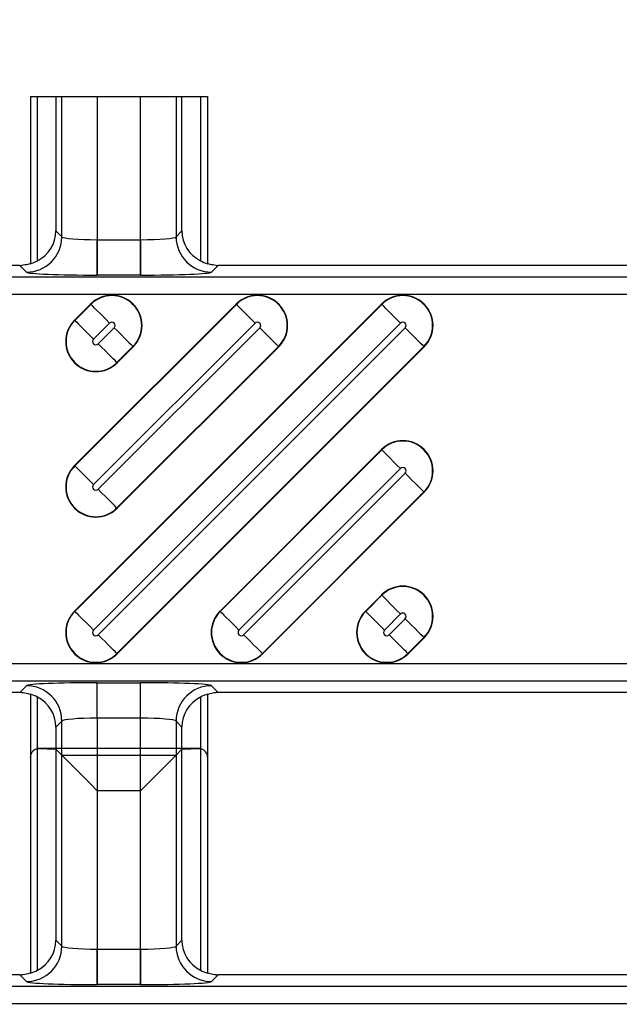
# Model space of a CAD drawing. Units: inches. Extents: x 0 to 223, y -60 to 104.
# Drawn here: x 28 to 29, y 67 to 68 of the extents above; entities that cross this region are included whole.
import ezdxf

# ---------------------------------------------------------------- set-up
doc = ezdxf.new("R2010")
doc.units = ezdxf.units.IN
doc.header["$MEASUREMENT"] = 0
doc.layers.get('Defpoints').update_dxf_attribs({"color": 252})
doc.layers.get('Defpoints').transparency = 0.5
doc.styles.add('DaldoradoText', font='GOTHIC.TTF', dxfattribs={"height": 0.075})
doc.dimstyles.new('DaldoradoDim', dxfattribs={"dimtxt": 0.075, "dimasz": 0.1, "dimexe": 0, "dimexo": 0.05, "dimgap": 0.05, "dimtad": 1, "dimrnd": 1e-09, "dimzin": 12, "dimdsep": 46, "dimtxsty": 'DaldoradoText', "dimcen": 0.1, "dimadec": 0, "dimazin": 3, "dimtfac": 1, "dimtofl": 0, "dimtmove": 0, "dimatfit": 3, "dimfxl": 1, "dimfrac": 2, "dimtolj": 1, "dimtzin": 12, "dimarcsym": 0})

# ---------------------------------------------------------------- blocks, each defined once
blk = doc.blocks.new('*D7')
at = {"color": 0, "lineweight": -2, "transparency": 16777216}
blk.add_line((18.6349, 71.8601), (16.904, 80.4235), dxfattribs=at)
at = {"color": 0, "transparency": 16777216}
blk.add_solid([(17.1654, 80.4764), (16.6426, 80.3707), (16.587, 81.9918)], dxfattribs=at)
at = {"layer": 'Defpoints', "color": 0, "transparency": 16777216}
for p in [(16.587, 81.9918), (45.3147, -60.1339)]:
    blk.add_point(p, dxfattribs=at)
at = {"color": 0, "transparency": 16777216, "insert": (19.3298, 75.641), "char_height": 1.2, "attachment_point": 5, "rotation": 281.4272, "style": 'DaldoradoText'}
blk.add_mtext('\\A1;RADIUS', dxfattribs=at)

msp = doc.modelspace()

# ---------------------------------------------------------------- linework, layer by layer
at = {"color": 18, "true_color": 0x000000}
for p, q in [((28.1987, 67.845), (28.1987, 67.6591)), ((28.1987, 67.845), (28.1987, 67.6591)), ((28.1987, 67.845), (28.1987, 67.6591)), ((28.1987, 67.845), (28.3956, 67.845)), ((28.2065, 67.6625), (28.2065, 67.845)), ((28.2065, 67.6625), (28.2065, 67.845)), ((28.2065, 67.6625), (28.2065, 67.845)), ((28.2271, 67.845), (28.2271, 67.6957)), ((28.2271, 67.845), (28.2271, 67.6957)), ((28.2271, 67.845), (28.2271, 67.6957)), ((28.2337, 67.6892), (28.2337, 67.845)), ((28.2337, 67.6892), (28.2337, 67.845)), ((28.2337, 67.6892), (28.2337, 67.845)), ((28.273, 67.845), (28.273, 67.6859)), ((28.273, 67.845), (28.273, 67.6859)), ((28.273, 67.845), (28.273, 67.6859)), ((28.3212, 67.6859), (28.3212, 67.845)), ((28.3212, 67.6859), (28.3212, 67.845)), ((28.3212, 67.6859), (28.3212, 67.845)), ((28.3605, 67.845), (28.3605, 67.6892)), ((28.3605, 67.845), (28.3605, 67.6892)), ((28.3605, 67.845), (28.3605, 67.6892)), ((28.3671, 67.6957), (28.3671, 67.845)), ((28.3671, 67.6957), (28.3671, 67.845)), ((28.3671, 67.6957), (28.3671, 67.845)), ((28.3877, 67.845), (28.3877, 67.6625)), ((28.3877, 67.845), (28.3877, 67.6625)), ((28.3877, 67.845), (28.3877, 67.6625)), ((28.3956, 67.845), (28.3956, 67.6591)), ((28.3956, 67.845), (28.3956, 67.6591)), ((28.3956, 67.845), (28.3956, 67.6591)), ((28.2271, 67.6957), (28.2337, 67.6892)), ((28.2271, 67.6957), (28.2337, 67.6892)), ((28.2271, 67.6957), (28.2337, 67.6892)), ((28.3605, 67.6892), (28.3671, 67.6957)), ((28.3605, 67.6892), (28.3671, 67.6957)), ((28.3605, 67.6892), (28.3671, 67.6957)), ((28.273, 67.6465), (28.273, 67.6859)), ((28.273, 67.6859), (28.3212, 67.6859)), ((28.273, 67.6465), (28.273, 67.6859)), ((28.273, 67.6859), (28.3212, 67.6859)), ((28.273, 67.6859), (28.273, 67.6465)), ((28.273, 67.6859), (28.3212, 67.6859)), ((28.3212, 67.6465), (28.3212, 67.6859)), ((28.3212, 67.6465), (28.3212, 67.6859)), ((28.3212, 67.6859), (28.3212, 67.6465)), ((28.1869, 67.6573), (27.4228, 67.6573)), ((28.1869, 67.6573), (27.4228, 67.6573)), ((28.1943, 67.6498), (28.1869, 67.6573)), ((28.1943, 67.6498), (28.1869, 67.6573)), ((28.1943, 67.6498), (28.1869, 67.6573)), ((28.4073, 67.6573), (28.3999, 67.6498)), ((28.4073, 67.6573), (28.3999, 67.6498)), ((28.4073, 67.6573), (28.3999, 67.6498)), ((29.1715, 67.6573), (28.4073, 67.6573)), ((29.1715, 67.6573), (28.4073, 67.6573)), ((29.1715, 67.6573), (28.4073, 67.6573)), ((21.8186, 67.6447), (33.8157, 67.6447)), ((21.8186, 67.6447), (33.8157, 67.6447)), ((28.3212, 67.6465), (28.273, 67.6465)), ((28.3212, 67.6465), (28.273, 67.6465)), ((28.3212, 67.6465), (28.273, 67.6465)), ((33.7961, 67.625), (21.8186, 67.625)), ((33.7961, 67.625), (21.8186, 67.625)), ((28.5887, 67.6144), (28.2478, 67.2735)), ((28.4272, 67.6144), (28.2478, 67.435)), ((28.2657, 67.6144), (28.2478, 67.5966)), ((28.2481, 67.5963), (28.2659, 67.6141)), ((28.2481, 67.4348), (28.4275, 67.6141)), ((28.2481, 67.2732), (28.589, 67.6141)), ((28.2659, 67.6141), (28.2657, 67.6144)), ((28.4275, 67.6141), (28.4272, 67.6144)), ((28.589, 67.6141), (28.5887, 67.6144)), ((28.2481, 67.5963), (28.2478, 67.5966)), ((28.2868, 67.5933), (28.2689, 67.5755)), ((28.4483, 67.5933), (28.2689, 67.4139)), ((28.6098, 67.5933), (28.2689, 67.2524)), ((28.2741, 67.5703), (28.2919, 67.5881)), ((28.2741, 67.2473), (28.615, 67.5881)), ((28.2741, 67.4088), (28.4534, 67.5881)), ((28.4742, 67.5673), (28.2949, 67.388)), ((28.3127, 67.5673), (28.2949, 67.5495)), ((28.6358, 67.5673), (28.2949, 67.2265)), ((28.2952, 67.5492), (28.313, 67.567)), ((28.2952, 67.3877), (28.4745, 67.567)), ((28.2952, 67.2262), (28.636, 67.567)), ((28.3127, 67.5673), (28.313, 67.567)), ((28.4742, 67.5673), (28.4745, 67.567)), ((28.6358, 67.5673), (28.636, 67.567)), ((28.2949, 67.5495), (28.2952, 67.5492)), ((28.5887, 67.4529), (28.4094, 67.2735)), ((28.4096, 67.2732), (28.589, 67.4526)), ((28.589, 67.4526), (28.5887, 67.4529)), ((28.2481, 67.4348), (28.2478, 67.435)), ((28.6098, 67.4318), (28.4304, 67.2524)), ((28.4356, 67.2473), (28.615, 67.4266)), ((28.6358, 67.4058), (28.4564, 67.2265)), ((28.4567, 67.2262), (28.636, 67.4055)), ((28.6358, 67.4058), (28.636, 67.4055)), ((28.2949, 67.388), (28.2952, 67.3877)), ((28.5887, 67.2913), (28.5709, 67.2735)), ((28.5712, 67.2732), (28.589, 67.2911)), ((28.589, 67.2911), (28.5887, 67.2913)), ((28.2481, 67.2732), (28.2478, 67.2735)), ((28.4096, 67.2732), (28.4094, 67.2735)), ((28.5712, 67.2732), (28.5709, 67.2735)), ((28.6098, 67.2703), (28.592, 67.2524)), ((28.5971, 67.2473), (28.615, 67.2651)), ((28.6358, 67.2443), (28.6179, 67.2265)), ((28.6182, 67.2262), (28.636, 67.244)), ((28.6358, 67.2443), (28.636, 67.244)), ((28.2949, 67.2265), (28.2952, 67.2262)), ((28.4564, 67.2265), (28.4567, 67.2262)), ((28.6179, 67.2265), (28.6182, 67.2262)), ((21.8186, 67.2155), (33.7961, 67.2155)), ((21.8186, 67.2155), (33.7961, 67.2155)), ((33.8157, 67.1959), (21.8186, 67.1959)), ((33.8157, 67.1959), (21.8186, 67.1959)), ((28.1869, 67.1833), (28.1943, 67.1907)), ((28.1869, 67.1833), (28.1943, 67.1907)), ((28.273, 67.194), (28.3212, 67.194)), ((28.273, 67.1547), (28.273, 67.194)), ((28.273, 67.194), (28.3212, 67.194)), ((28.273, 67.1547), (28.273, 67.194)), ((28.3212, 67.1547), (28.3212, 67.194)), ((28.3212, 67.1547), (28.3212, 67.194)), ((28.3999, 67.1907), (28.4073, 67.1833)), ((28.3999, 67.1907), (28.4073, 67.1833)), ((28.1869, 67.1833), (27.4228, 67.1833)), ((28.1869, 67.1833), (27.4228, 67.1833)), ((28.1987, 67.1815), (28.1987, 66.8714)), ((28.1987, 67.1815), (28.1987, 66.8714)), ((28.2065, 66.8749), (28.2065, 67.178)), ((28.2065, 66.8749), (28.2065, 67.178)), ((28.3877, 67.178), (28.3877, 66.8749)), ((28.3877, 67.178), (28.3877, 66.8749)), ((28.3956, 67.1815), (28.3956, 66.8714)), ((28.3956, 67.1815), (28.3956, 66.8714)), ((29.1715, 67.1833), (28.4073, 67.1833)), ((29.1715, 67.1833), (28.4073, 67.1833)), ((28.2337, 67.1514), (28.2271, 67.1448)), ((28.2337, 67.1514), (28.2271, 67.1448)), ((28.2271, 67.1448), (28.2271, 66.9081)), ((28.2271, 67.1448), (28.2271, 66.9081)), ((28.2337, 66.9015), (28.2337, 67.1514)), ((28.2337, 66.9015), (28.2337, 67.1514)), ((28.3212, 67.1547), (28.273, 67.1547)), ((28.273, 67.1547), (28.273, 66.8982)), ((28.3212, 67.1547), (28.273, 67.1547)), ((28.273, 67.1547), (28.273, 66.8982)), ((28.3212, 66.8982), (28.3212, 67.1547)), ((28.3212, 66.8982), (28.3212, 67.1547)), ((28.3605, 67.1514), (28.3605, 66.9015)), ((28.3671, 67.1448), (28.3605, 67.1514)), ((28.3605, 67.1514), (28.3605, 66.9015)), ((28.3671, 67.1448), (28.3605, 67.1514)), ((28.3671, 66.9081), (28.3671, 67.1448)), ((28.3671, 66.9081), (28.3671, 67.1448)), ((28.2065, 66.8749), (28.2065, 67.1208)), ((28.2074, 67.1209), (28.2271, 67.1201)), ((28.3857, 67.121), (28.2085, 67.121)), ((28.2337, 67.1135), (28.2271, 67.1201)), ((28.2271, 67.1201), (28.2271, 66.9081)), ((28.2337, 66.9015), (28.2337, 67.1135)), ((28.2337, 67.1135), (28.3605, 67.1135)), ((28.3605, 67.1135), (28.3671, 67.1201)), ((28.3605, 67.1135), (28.3605, 66.9015)), ((28.3671, 67.1201), (28.3868, 67.1209)), ((28.3671, 66.9081), (28.3671, 67.1201)), ((28.3877, 67.1208), (28.3877, 66.8749)), ((28.1987, 67.1111), (28.1987, 66.8714)), ((28.3956, 67.1111), (28.3956, 66.8714)), ((28.273, 67.0741), (28.273, 66.8982)), ((28.3212, 67.0741), (28.273, 67.0741)), ((28.3212, 66.8982), (28.3212, 67.0741)), ((28.2271, 66.9081), (28.2337, 66.9015)), ((28.2271, 66.9081), (28.2337, 66.9015)), ((28.2271, 66.9081), (28.2337, 66.9015)), ((28.3605, 66.9015), (28.3671, 66.9081)), ((28.3605, 66.9015), (28.3671, 66.9081)), ((28.3605, 66.9015), (28.3671, 66.9081)), ((28.273, 66.8589), (28.273, 66.8982)), ((28.273, 66.8982), (28.3212, 66.8982)), ((28.273, 66.8589), (28.273, 66.8982)), ((28.273, 66.8982), (28.3212, 66.8982)), ((28.273, 66.8982), (28.273, 66.8589)), ((28.273, 66.8982), (28.3212, 66.8982)), ((28.3212, 66.8589), (28.3212, 66.8982)), ((28.3212, 66.8589), (28.3212, 66.8982)), ((28.3212, 66.8982), (28.3212, 66.8589)), ((28.1869, 66.8696), (27.4228, 66.8696)), ((28.1869, 66.8696), (27.4228, 66.8696)), ((28.1943, 66.8622), (28.1869, 66.8696)), ((28.1943, 66.8622), (28.1869, 66.8696)), ((28.1943, 66.8622), (28.1869, 66.8696)), ((28.4073, 66.8696), (28.3999, 66.8622)), ((28.4073, 66.8696), (28.3999, 66.8622)), ((28.4073, 66.8696), (28.3999, 66.8622)), ((29.1715, 66.8696), (28.4073, 66.8696)), ((29.1715, 66.8696), (28.4073, 66.8696)), ((29.1715, 66.8696), (28.4073, 66.8696)), ((21.8186, 66.857), (33.8157, 66.857)), ((21.8186, 66.857), (33.8157, 66.857)), ((28.3212, 66.8589), (28.273, 66.8589)), ((28.3212, 66.8589), (28.273, 66.8589)), ((28.3212, 66.8589), (28.273, 66.8589)), ((33.7961, 66.8374), (21.8186, 66.8374)), ((33.7961, 66.8374), (21.8186, 66.8374))]:
    msp.add_line(p, q, dxfattribs=at)
at = {"color": 18, "true_color": 0x000000, "flags": 128}
for points in [[(28.2868, 67.5933), (28.2829, 67.5971), (28.2792, 67.6009), (28.2757, 67.6043), (28.2726, 67.6074), (28.27, 67.61), (28.268, 67.612), (28.2666, 67.6134), (28.2659, 67.6141)], [(28.4483, 67.5933), (28.4444, 67.5971), (28.4407, 67.6009), (28.4372, 67.6043), (28.4342, 67.6074), (28.4316, 67.61), (28.4295, 67.612), (28.4282, 67.6134), (28.4275, 67.6141)], [(28.6098, 67.5933), (28.6059, 67.5971), (28.6022, 67.6009), (28.5988, 67.6043), (28.5957, 67.6074), (28.5931, 67.61), (28.5911, 67.612), (28.5897, 67.6134), (28.589, 67.6141)], [(28.2481, 67.5963), (28.2488, 67.5956), (28.2502, 67.5942), (28.2522, 67.5922), (28.2548, 67.5896), (28.2579, 67.5865), (28.2614, 67.583), (28.2651, 67.5793), (28.2689, 67.5755)], [(28.2919, 67.5881), (28.2958, 67.5843), (28.2995, 67.5806), (28.3029, 67.5771), (28.306, 67.574), (28.3086, 67.5714), (28.3107, 67.5694), (28.312, 67.568), (28.3127, 67.5673)], [(28.4534, 67.5881), (28.4573, 67.5843), (28.461, 67.5806), (28.4645, 67.5771), (28.4675, 67.574), (28.4701, 67.5714), (28.4722, 67.5694), (28.4736, 67.568), (28.4742, 67.5673)], [(28.615, 67.5881), (28.6188, 67.5843), (28.6225, 67.5806), (28.626, 67.5771), (28.6291, 67.574), (28.6317, 67.5714), (28.6337, 67.5694), (28.6351, 67.568), (28.6358, 67.5673)], [(28.2949, 67.5495), (28.2942, 67.5502), (28.2928, 67.5516), (28.2908, 67.5536), (28.2882, 67.5562), (28.2851, 67.5593), (28.2817, 67.5627), (28.2779, 67.5664), (28.2741, 67.5703)], [(28.6098, 67.4318), (28.6059, 67.4356), (28.6022, 67.4393), (28.5988, 67.4428), (28.5957, 67.4459), (28.5931, 67.4485), (28.5911, 67.4505), (28.5897, 67.4519), (28.589, 67.4526)], [(28.2481, 67.4348), (28.2488, 67.4341), (28.2502, 67.4327), (28.2522, 67.4307), (28.2548, 67.4281), (28.2579, 67.425), (28.2614, 67.4215), (28.2651, 67.4178), (28.2689, 67.4139)], [(28.615, 67.4266), (28.6188, 67.4228), (28.6225, 67.419), (28.626, 67.4156), (28.6291, 67.4125), (28.6317, 67.4099), (28.6337, 67.4079), (28.6351, 67.4065), (28.6358, 67.4058)], [(28.2949, 67.388), (28.2942, 67.3887), (28.2928, 67.39), (28.2908, 67.3921), (28.2882, 67.3947), (28.2851, 67.3977), (28.2817, 67.4012), (28.2779, 67.4049), (28.2741, 67.4088)], [(28.6098, 67.2703), (28.6059, 67.2741), (28.6022, 67.2778), (28.5988, 67.2813), (28.5957, 67.2844), (28.5931, 67.287), (28.5911, 67.289), (28.5897, 67.2904), (28.589, 67.2911)], [(28.2481, 67.2732), (28.2488, 67.2725), (28.2502, 67.2712), (28.2522, 67.2691), (28.2548, 67.2665), (28.2579, 67.2635), (28.2614, 67.26), (28.2651, 67.2563), (28.2689, 67.2524)], [(28.4096, 67.2732), (28.4103, 67.2725), (28.4117, 67.2712), (28.4137, 67.2691), (28.4163, 67.2665), (28.4194, 67.2635), (28.4229, 67.26), (28.4266, 67.2563), (28.4304, 67.2524)], [(28.5712, 67.2732), (28.5719, 67.2725), (28.5732, 67.2712), (28.5753, 67.2691), (28.5779, 67.2665), (28.5809, 67.2635), (28.5844, 67.26), (28.5881, 67.2563), (28.592, 67.2524)], [(28.615, 67.2651), (28.6188, 67.2612), (28.6225, 67.2575), (28.626, 67.2541), (28.6291, 67.251), (28.6317, 67.2484), (28.6337, 67.2464), (28.6351, 67.245), (28.6358, 67.2443)], [(28.2949, 67.2265), (28.2942, 67.2271), (28.2928, 67.2285), (28.2908, 67.2306), (28.2882, 67.2332), (28.2851, 67.2362), (28.2817, 67.2397), (28.2779, 67.2434), (28.2741, 67.2473)], [(28.4564, 67.2265), (28.4557, 67.2271), (28.4543, 67.2285), (28.4523, 67.2306), (28.4497, 67.2332), (28.4466, 67.2362), (28.4432, 67.2397), (28.4395, 67.2434), (28.4356, 67.2473)], [(28.6179, 67.2265), (28.6172, 67.2271), (28.6159, 67.2285), (28.6138, 67.2306), (28.6112, 67.2332), (28.6082, 67.2362), (28.6047, 67.2397), (28.601, 67.2434), (28.5971, 67.2473)], [(28.2337, 67.1135), (28.2347, 67.1125), (28.2372, 67.11), (28.2409, 67.1063), (28.2458, 67.1014), (28.2517, 67.0955), (28.2584, 67.0888), (28.2656, 67.0816), (28.273, 67.0741)], [(28.3605, 67.1135), (28.3595, 67.1125), (28.3571, 67.11), (28.3533, 67.1063), (28.3484, 67.1014), (28.3425, 67.0955), (28.3359, 67.0888), (28.3287, 67.0816), (28.3212, 67.0741)]]:
    msp.add_lwpolyline(points, dxfattribs=at)
at = {"color": 18, "true_color": 0x000000}
for centre, radius, start, end in [((28.1943, 67.6892), 0.0394, 270.1275, 359.8725), ((28.1943, 67.6892), 0.0394, 270.1274, 359.8726), ((28.1943, 67.6892), 0.0394, 270.1274, 359.8726), ((28.4, 67.6892), 0.0394, 180.1278, 269.8722), ((28.4, 67.6892), 0.0394, 180.1277, 269.8723), ((28.4, 67.6892), 0.0394, 180.1277, 269.8723), ((28.2893, 67.5907), 0.0335, 315, 135), ((28.2893, 67.5907), 0.0331, 315, 135), ((28.4509, 67.5907), 0.0335, 315, 135), ((28.4509, 67.5907), 0.0331, 315, 135), ((28.6124, 67.5907), 0.0335, 315, 135), ((28.6124, 67.5907), 0.0331, 315, 135), ((28.2715, 67.5729), 0.0335, 135, 315), ((28.2715, 67.5729), 0.0331, 135, 315), ((28.2893, 67.5907), 0.00365, 315, 135), ((28.4509, 67.5907), 0.00365, 315, 135), ((28.6124, 67.5907), 0.00365, 315, 135), ((28.2715, 67.5729), 0.00365, 135, 315), ((28.6124, 67.4292), 0.0335, 315, 135), ((28.6124, 67.4292), 0.0331, 315, 135), ((28.2715, 67.4114), 0.0335, 135, 315), ((28.2715, 67.4114), 0.0331, 135, 315), ((28.6124, 67.4292), 0.00365, 315, 135), ((28.2715, 67.4114), 0.00365, 135, 315), ((28.6124, 67.2677), 0.0335, 315, 135), ((28.6124, 67.2677), 0.0331, 315, 135), ((28.2715, 67.2498), 0.0335, 135, 315), ((28.2715, 67.2498), 0.0331, 135, 315), ((28.433, 67.2498), 0.0335, 135, 315), ((28.433, 67.2498), 0.0331, 135, 315), ((28.5945, 67.2498), 0.0335, 135, 315), ((28.5945, 67.2498), 0.0331, 135, 315), ((28.6124, 67.2677), 0.00365, 315, 135), ((28.2715, 67.2498), 0.00365, 135, 315), ((28.433, 67.2498), 0.00365, 135, 315), ((28.5945, 67.2498), 0.00365, 135, 315), ((28.1943, 67.1513), 0.0394, 0.1275, 89.8725), ((28.1943, 67.1513), 0.0394, 0.1274, 89.8726), ((28.4, 67.1513), 0.0394, 90.1278, 179.8722), ((28.4, 67.1513), 0.0394, 90.1277, 179.8723), ((28.1943, 66.9016), 0.0394, 270.1271, 359.8729), ((28.1943, 66.9016), 0.0394, 270.1274, 359.8726), ((28.1943, 66.9016), 0.0394, 270.1274, 359.8726), ((28.4, 66.9016), 0.0394, 180.1275, 269.8725), ((28.4, 66.9016), 0.0394, 180.1277, 269.8723), ((28.4, 66.9016), 0.0394, 180.1277, 269.8723)]:
    msp.add_arc(centre, radius, start, end, dxfattribs=at)
for centre, major_axis, ratio, start_param, end_param in [((28.1859, 67.6976), (0.0381, -0.0168), 0.937575, 5.627809, 6.674457), ((28.1859, 67.6976), (0.0381, -0.0168), 0.937575, 5.627809, 6.674457), ((28.1859, 67.6976), (0.0381, -0.0168), 0.937575, 5.627809, 6.674457), ((28.4083, 67.6976), (0.0381, 0.0168), 0.937575, 2.750321, 3.796969), ((28.4083, 67.6976), (0.0381, 0.0168), 0.937575, 2.750321, 3.796969), ((28.4083, 67.6976), (0.0381, 0.0168), 0.937575, 2.750321, 3.796969), ((28.273, 67.6893), (0.0394, 0), 0.087322, 3.185226, 4.712389), ((28.273, 67.6893), (0.0394, 0), 0.087322, 3.185226, 4.712389), ((28.273, 67.6893), (0.0394, 0), 0.087322, 3.185226, 4.712389), ((28.3212, 67.6893), (0.0394, 0), 0.087322, 4.712389, 6.239552), ((28.3212, 67.6893), (0.0394, 0), 0.087322, 4.712389, 6.239552), ((28.3212, 67.6893), (0.0394, 0), 0.087322, 4.712389, 6.239552), ((28.1868, 67.6967), (-0.0279, 0.0279), 0.998099, 2.660634, 2.879392), ((28.1868, 67.6967), (-0.0279, 0.0279), 0.998099, 2.660634, 2.879392), ((28.1868, 67.6967), (-0.0279, 0.0279), 0.998099, 2.660634, 2.879392), ((28.4074, 67.6967), (-0.0279, -0.0279), 0.998099, 0.262201, 0.480958), ((28.4074, 67.6967), (-0.0279, -0.0279), 0.998099, 0.262201, 0.480958), ((28.4074, 67.6967), (-0.0279, -0.0279), 0.998099, 0.262201, 0.480958), ((28.1868, 67.6967), (-0.0279, 0.0279), 0.998099, 2.357146, 2.410497), ((28.1868, 67.6967), (-0.0279, 0.0279), 0.998099, 2.357146, 2.410497), ((28.1868, 67.6967), (-0.0279, 0.0279), 0.998099, 2.357146, 2.410497), ((28.273, 67.65), (0.0788, 0), 0.043661, 3.185226, 4.712389), ((28.273, 67.65), (0.0788, 0), 0.043661, 3.185226, 4.712389), ((28.273, 67.65), (0.0788, 0), 0.043661, 3.185226, 4.712389), ((28.3212, 67.65), (0.0788, 0), 0.043661, 4.712389, 6.239552), ((28.3212, 67.65), (0.0788, 0), 0.043661, 4.712389, 6.239552), ((28.3212, 67.65), (0.0788, 0), 0.043661, 4.712389, 6.239552), ((28.4074, 67.6967), (-0.0279, -0.0279), 0.998099, 0.731096, 0.784447), ((28.4074, 67.6967), (-0.0279, -0.0279), 0.998099, 0.731096, 0.784447), ((28.4074, 67.6967), (-0.0279, -0.0279), 0.998099, 0.731096, 0.784447), ((28.273, 67.1906), (0.0788, 0), 0.043661, 1.570796, 3.097959), ((28.273, 67.1906), (0.0788, 0), 0.043661, 1.570796, 3.097959), ((28.3212, 67.1906), (0.0788, 0), 0.043661, 0.043633, 1.570796), ((28.3212, 67.1906), (0.0788, 0), 0.043661, 0.043633, 1.570796), ((28.1868, 67.1438), (0.0279, 0.0279), 0.998099, 0.731096, 0.784447), ((28.1868, 67.1438), (0.0279, 0.0279), 0.998099, 0.731096, 0.784447), ((28.1868, 67.1438), (0.0279, 0.0279), 0.998099, 0.262201, 0.480958), ((28.1868, 67.1438), (0.0279, 0.0279), 0.998099, 0.262201, 0.480958), ((28.1859, 67.1429), (0.0381, 0.0168), 0.937575, 5.891913, 6.938561), ((28.1859, 67.1429), (0.0381, 0.0168), 0.937575, 5.891913, 6.938561), ((28.4083, 67.1429), (0.0381, -0.0168), 0.937575, 2.486217, 3.532865), ((28.4083, 67.1429), (0.0381, -0.0168), 0.937575, 2.486217, 3.532865), ((28.4074, 67.1438), (0.0279, -0.0279), 0.998099, 2.660634, 2.879392), ((28.4074, 67.1438), (0.0279, -0.0279), 0.998099, 2.660634, 2.879392), ((28.4074, 67.1438), (0.0279, -0.0279), 0.998099, 2.357146, 2.410497), ((28.4074, 67.1438), (0.0279, -0.0279), 0.998099, 2.357146, 2.410497), ((28.273, 67.1512), (0.0394, 0), 0.087322, 1.570796, 3.097959), ((28.273, 67.1512), (0.0394, 0), 0.087322, 1.570796, 3.097959), ((28.3212, 67.1512), (0.0394, 0), 0.087322, 0.043633, 1.570796), ((28.3212, 67.1512), (0.0394, 0), 0.087322, 0.043633, 1.570796), ((28.2085, 67.1111), (-0.00696, 0.00696), 0.999695, 5.699117, 7.068431), ((28.2085, 67.1111), (-0.0037, -0.00916), 0.976036, 3.640577, 3.735546), ((28.2057, 67.1139), (0.01, 0.0032), 0.623011, 1.095912, 1.202121), ((28.3885, 67.1139), (0.01, -0.0032), 0.623011, 1.939471, 2.045681), ((28.3858, 67.1111), (0.0037, -0.00916), 0.976036, 2.54764, 2.642608), ((28.3857, 67.1111), (0.00696, 0.00696), 0.999695, 5.497939, 6.867253), ((28.1859, 66.9099), (0.0381, -0.0168), 0.937575, 5.627809, 6.674457), ((28.1859, 66.9099), (0.0381, -0.0168), 0.937575, 5.627809, 6.674457), ((28.1859, 66.9099), (0.0381, -0.0168), 0.937575, 5.627809, 6.674457), ((28.4083, 66.9099), (0.0381, 0.0168), 0.937575, 2.750321, 3.796969), ((28.4083, 66.9099), (0.0381, 0.0168), 0.937575, 2.750321, 3.796969), ((28.4083, 66.9099), (0.0381, 0.0168), 0.937575, 2.750321, 3.796969), ((28.273, 66.9017), (0.0394, 0), 0.087322, 3.185226, 4.712389), ((28.273, 66.9017), (0.0394, 0), 0.087322, 3.185226, 4.712389), ((28.273, 66.9017), (0.0394, 0), 0.087322, 3.185226, 4.712389), ((28.3212, 66.9017), (0.0394, 0), 0.087322, 4.712389, 6.239552), ((28.3212, 66.9017), (0.0394, 0), 0.087322, 4.712389, 6.239552), ((28.3212, 66.9017), (0.0394, 0), 0.087322, 4.712389, 6.239552), ((28.1868, 66.909), (-0.0279, 0.0279), 0.998099, 2.660634, 2.879392), ((28.1868, 66.909), (-0.0279, 0.0279), 0.998099, 2.660634, 2.879392), ((28.1868, 66.909), (-0.0279, 0.0279), 0.998099, 2.660634, 2.879392), ((28.4074, 66.909), (-0.0279, -0.0279), 0.998099, 0.262201, 0.480958), ((28.4074, 66.909), (-0.0279, -0.0279), 0.998099, 0.262201, 0.480958), ((28.4074, 66.909), (-0.0279, -0.0279), 0.998099, 0.262201, 0.480958), ((28.1868, 66.909), (-0.0279, 0.0279), 0.998099, 2.357146, 2.410497), ((28.1868, 66.909), (-0.0279, 0.0279), 0.998099, 2.357146, 2.410497), ((28.1868, 66.909), (-0.0279, 0.0279), 0.998099, 2.357146, 2.410497), ((28.273, 66.8623), (0.0788, 0), 0.043661, 3.185226, 4.712389), ((28.273, 66.8623), (0.0788, 0), 0.043661, 3.185226, 4.712389), ((28.273, 66.8623), (0.0788, 0), 0.043661, 3.185226, 4.712389), ((28.3212, 66.8623), (0.0788, 0), 0.043661, 4.712389, 6.239552), ((28.3212, 66.8623), (0.0788, 0), 0.043661, 4.712389, 6.239552), ((28.3212, 66.8623), (0.0788, 0), 0.043661, 4.712389, 6.239552), ((28.4074, 66.909), (-0.0279, -0.0279), 0.998099, 0.731096, 0.784447), ((28.4074, 66.909), (-0.0279, -0.0279), 0.998099, 0.731096, 0.784447), ((28.4074, 66.909), (-0.0279, -0.0279), 0.998099, 0.731096, 0.784447)]:
    msp.add_ellipse(centre, major_axis=major_axis, ratio=ratio, start_param=start_param, end_param=end_param, dxfattribs=at)
for points in [[(28.1988, 67.6597), (28.1988, 67.6595), (28.1977, 67.659), (28.1941, 67.658), (28.1916, 67.6575), (28.189, 67.6573)], [(28.1988, 67.6597), (28.1988, 67.6595), (28.1977, 67.659), (28.1941, 67.658), (28.1916, 67.6575), (28.189, 67.6573)], [(28.1988, 67.6597), (28.1988, 67.6595), (28.1977, 67.659), (28.1941, 67.658), (28.1916, 67.6575), (28.189, 67.6573)], [(28.4052, 67.6573), (28.4026, 67.6575), (28.4001, 67.658), (28.3965, 67.659), (28.3954, 67.6595), (28.3954, 67.6597)], [(28.4052, 67.6573), (28.4026, 67.6575), (28.4001, 67.658), (28.3965, 67.659), (28.3954, 67.6595), (28.3954, 67.6597)], [(28.4052, 67.6573), (28.4026, 67.6575), (28.4001, 67.658), (28.3965, 67.659), (28.3954, 67.6595), (28.3954, 67.6597)], [(28.189, 67.1832), (28.1916, 67.1831), (28.1941, 67.1826), (28.1977, 67.1815), (28.1988, 67.181), (28.1988, 67.1809)], [(28.189, 67.1832), (28.1916, 67.1831), (28.1941, 67.1826), (28.1977, 67.1815), (28.1988, 67.181), (28.1988, 67.1809)], [(28.3954, 67.1809), (28.3954, 67.181), (28.3965, 67.1815), (28.4001, 67.1826), (28.4026, 67.1831), (28.4052, 67.1832)], [(28.3954, 67.1809), (28.3954, 67.181), (28.3965, 67.1815), (28.4001, 67.1826), (28.4026, 67.1831), (28.4052, 67.1832)], [(28.1988, 66.872), (28.1988, 66.8719), (28.1977, 66.8713), (28.1941, 66.8703), (28.1916, 66.8698), (28.189, 66.8697)], [(28.1988, 66.872), (28.1988, 66.8719), (28.1977, 66.8713), (28.1941, 66.8703), (28.1916, 66.8698), (28.189, 66.8697)], [(28.1988, 66.872), (28.1988, 66.8719), (28.1977, 66.8713), (28.1941, 66.8703), (28.1916, 66.8698), (28.189, 66.8697)], [(28.4052, 66.8697), (28.4026, 66.8698), (28.4001, 66.8703), (28.3965, 66.8713), (28.3954, 66.8719), (28.3954, 66.872)], [(28.4052, 66.8697), (28.4026, 66.8698), (28.4001, 66.8703), (28.3965, 66.8713), (28.3954, 66.8719), (28.3954, 66.872)], [(28.4052, 66.8697), (28.4026, 66.8698), (28.4001, 66.8703), (28.3965, 66.8713), (28.3954, 66.8719), (28.3954, 66.872)]]:
    msp.add_open_spline(points, degree=3, knots=[0, 0, 0, 0, 0.5, 0.5, 1, 1, 1, 1], dxfattribs=at)

# ---------------------------------------------------------------- dimensions: what is measured, and where the dimension line sits
dim = msp.add_radius_dim(center=(45.3147, -60.1339), mpoint=(16.587, 81.9918), text='RADIUS', dimstyle='DaldoradoDim', override={"dimpost": '"'}, dxfattribs=at)
dim.commit()
dim.dimension.update_dxf_attribs({"geometry": '*D7', "text_midpoint": (17.9279, 75.3577), "dimtype": 164})

doc.saveas('drawing.dxf')
